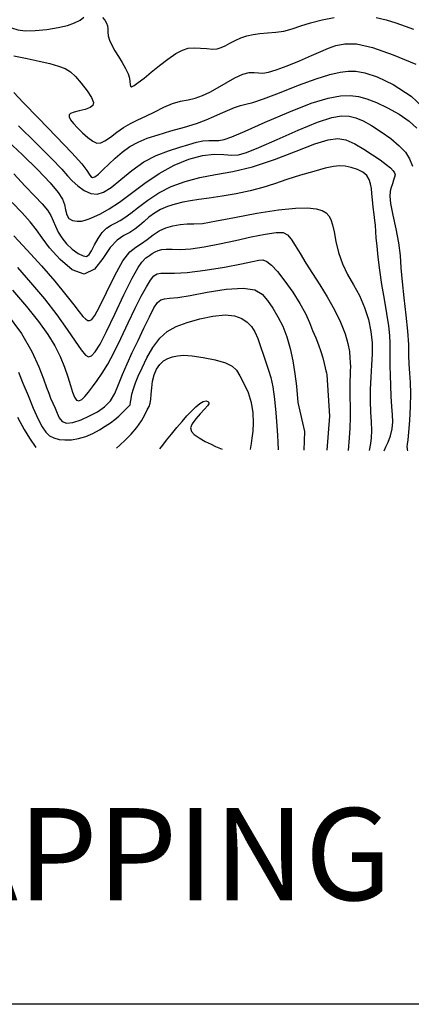
# Model space of a CAD drawing. Extents: x 351568 to 354768, y 1027137 to 1030295.
# Drawn here: x 353530 to 353615, y 1027370 to 1027583 of the extents above; entities that cross this region are included whole.
import ezdxf

# ---------------------------------------------------------------- set-up
doc = ezdxf.new("R2010")
doc.units = 0
doc.header["$LTSCALE"] = 25
doc.header["$MEASUREMENT"] = 0
for name, color, linetype in [('1', 1, 'CONTINUOUS'), ('GRIDTXT', 7, 'CONTINUOUS'), ('INDEX', 1, 'CONTINUOUS'), ('INTER', 33, 'CONTINUOUS')]:
    doc.layers.add(name, color=color, linetype=linetype)
doc.styles.add('SIMPLEX', font='SIMPLEX')

msp = doc.modelspace()

# ---------------------------------------------------------------- linework, layer by layer
at = {"layer": 'GRIDTXT', "color": 4}
msp.add_lwpolyline([(351692.84, 1027369.54), (351692.84, 1030219.54), (354692.84, 1030219.54), (354692.84, 1027369.54)], close=True, dxfattribs=at)
at = {"layer": 'INDEX', "linetype": 'CONTINUOUS', "flags": 128}
for points in [[(353522.65, 1027584.05), (353524.8, 1027583.16), (353526.72, 1027582.26), (353528.2, 1027581.57), (353529.53, 1027581.14), (353531.14, 1027580.96), (353533.33, 1027581.02), (353535.84, 1027581.27), (353538.27, 1027581.65), (353540.3, 1027582.12), (353541.88, 1027582.66), (353543.06, 1027583.26), (353543.87, 1027583.91)], [(353547.9, 1027583.84), (353548.43, 1027583.23), (353548.78, 1027582.63), (353548.99, 1027582.03), (353549.08, 1027581.39), (353549.11, 1027580.67), (353549.17, 1027579.85), (353549.41, 1027578.91), (353549.91, 1027577.83), (353550.61, 1027576.63), (353551.41, 1027575.37), (353552.22, 1027574.06), (353552.94, 1027572.79), (353553.47, 1027571.63), (353553.75, 1027570.64), (353553.86, 1027569.85), (353553.9, 1027569.27), (353553.99, 1027568.91), (353554.24, 1027568.82), (353554.77, 1027569.08), (353555.68, 1027569.72), (353556.94, 1027570.69), (353558.49, 1027571.94), (353560.27, 1027573.39), (353562.1, 1027574.82), (353563.8, 1027576), (353565.24, 1027576.77), (353566.53, 1027577.16), (353567.8, 1027577.27), (353569.18, 1027577.2), (353570.56, 1027577.08), (353571.79, 1027577), (353572.78, 1027577.07), (353573.64, 1027577.3), (353574.51, 1027577.7), (353575.54, 1027578.25), (353576.7, 1027578.86), (353577.93, 1027579.43), (353579.21, 1027579.87), (353580.57, 1027580.17), (353582.06, 1027580.37), (353583.72, 1027580.49), (353585.5, 1027580.64), (353587.29, 1027580.91), (353589.07, 1027581.4), (353590.94, 1027582.03), (353593.07, 1027582.7), (353595.54, 1027583.31), (353598.18, 1027583.81)], [(353607.27, 1027583.87), (353609.43, 1027583.33), (353611.57, 1027582.66), (353613.58, 1027581.97), (353615.37, 1027581.34)], [(353528.67, 1027549.89), (353531.16, 1027547.22), (353533.22, 1027545.06), (353534.81, 1027543.38), (353535.96, 1027542.02), (353536.7, 1027540.82), (353537.22, 1027539.68), (353537.7, 1027538.51), (353538.31, 1027537.26), (353539.12, 1027535.96), (353540.14, 1027534.69), (353541.37, 1027533.53), (353542.63, 1027532.62), (353543.72, 1027532.06), (353544.47, 1027531.96), (353545.02, 1027532.34), (353545.54, 1027533.18), (353546.18, 1027534.44), (353546.96, 1027535.87), (353547.85, 1027537.17), (353548.81, 1027538.11), (353549.8, 1027538.77), (353550.78, 1027539.27), (353551.74, 1027539.76), (353552.78, 1027540.39), (353554.07, 1027541.32), (353555.72, 1027542.65), (353557.75, 1027544.2), (353560.14, 1027545.76), (353562.84, 1027547.12), (353565.83, 1027548.24), (353569.04, 1027549.09), (353572.46, 1027549.72), (353576.21, 1027550.38), (353580.45, 1027551.41), (353585.21, 1027553), (353589.94, 1027554.81), (353593.99, 1027556.38), (353596.87, 1027557.31), (353598.94, 1027557.59), (353600.72, 1027557.26), (353602.63, 1027556.42), (353604.62, 1027555.27), (353606.51, 1027554.04), (353608.15, 1027552.91), (353609.47, 1027551.95), (353610.42, 1027551.17), (353610.99, 1027550.57), (353611.26, 1027550.14), (353611.43, 1027549.66)], [(353611.43, 1027549.66), (353611.28, 1027549.17), (353611.08, 1027548.54), (353610.83, 1027547.73), (353610.56, 1027546.9), (353610.33, 1027546.12), (353610.25, 1027545.08), (353610.43, 1027543.43), (353610.92, 1027540.93), (353611.57, 1027537.93), (353612.14, 1027534.88), (353612.47, 1027532.14), (353612.67, 1027529.46), (353612.9, 1027526.47), (353613.29, 1027522.94), (353613.74, 1027519.2), (353614.1, 1027515.72), (353614.27, 1027512.86), (353614.33, 1027510.53), (353614.38, 1027508.53), (353614.5, 1027506.63), (353614.64, 1027504.61), (353614.71, 1027502.21), (353614.65, 1027499.31), (353614.5, 1027496.32), (353614.32, 1027493.79), (353614.16, 1027492.13), (353614.04, 1027491.17), (353613.97, 1027490.63), (353613.98, 1027490.26), (353614.02, 1027490), (353614.11, 1027489.71)], [(353527.23, 1027519.42), (353530.32, 1027515.21), (353532.58, 1027511.32), (353534.1, 1027507.98), (353535.1, 1027505.34), (353535.77, 1027503.51), (353536.24, 1027502.23), (353536.66, 1027501.19), (353537.13, 1027500.12), (353537.63, 1027499.01), (353538.11, 1027497.9), (353538.55, 1027496.87), (353539.14, 1027496.08), (353540.08, 1027495.72), (353541.51, 1027495.9), (353543.27, 1027496.5), (353545.12, 1027497.32), (353546.85, 1027498.23), (353548.37, 1027499.28), (353549.62, 1027500.58), (353550.58, 1027502.21), (353551.4, 1027504.14), (353552.24, 1027506.29), (353553.24, 1027508.6), (353554.39, 1027511.07), (353555.63, 1027513.67), (353556.89, 1027516.37), (353558.08, 1027518.86), (353559.09, 1027520.82), (353559.87, 1027521.98), (353560.55, 1027522.54), (353561.35, 1027522.75), (353562.47, 1027522.87), (353564.23, 1027523.06), (353566.91, 1027523.47), (353570.66, 1027524.16), (353574.78, 1027524.82), (353578.42, 1027525.1), (353580.93, 1027524.72), (353582.54, 1027523.74), (353583.73, 1027522.36), (353584.87, 1027520.72), (353585.99, 1027518.85), (353587.02, 1027516.78), (353587.91, 1027514.49), (353588.65, 1027511.99), (353589.23, 1027509.28), (353589.67, 1027506.43), (353589.98, 1027503.79), (353590.31, 1027500.2)], [(353590.31, 1027500.2), (353591.75, 1027493.94), (353591.61, 1027489.92)]]:
    msp.add_lwpolyline(points, dxfattribs=at)
at = {"layer": 'INTER', "linetype": 'CONTINUOUS', "flags": 128}
for points in [[(353528.71, 1027575.55), (353531.54, 1027574.95), (353534.18, 1027574.38), (353536.5, 1027573.84), (353538.4, 1027573.31), (353539.81, 1027572.78), (353540.95, 1027572.07), (353542.05, 1027571.03), (353543.32, 1027569.56), (353544.56, 1027567.91), (353545.5, 1027566.44), (353545.94, 1027565.4), (353545.84, 1027564.74), (353545.21, 1027564.28), (353544.13, 1027563.9), (353542.87, 1027563.57), (353541.74, 1027563.28), (353541, 1027563.01), (353540.67, 1027562.7), (353540.69, 1027562.26), (353541.01, 1027561.63), (353541.61, 1027560.82), (353542.47, 1027559.86), (353543.56, 1027558.79), (353544.73, 1027557.77), (353545.82, 1027556.98), (353546.71, 1027556.58), (353547.53, 1027556.6), (353548.46, 1027557.05), (353549.63, 1027557.89), (353551, 1027558.95), (353552.48, 1027559.99), (353554, 1027560.84), (353555.61, 1027561.59), (353557.35, 1027562.4), (353559.24, 1027563.36), (353561.2, 1027564.34), (353563.1, 1027565.15), (353564.85, 1027565.66), (353566.47, 1027566), (353568.03, 1027566.36), (353569.58, 1027566.89), (353571.18, 1027567.63), (353572.9, 1027568.57), (353574.77, 1027569.68), (353576.65, 1027570.76), (353578.34, 1027571.55), (353579.72, 1027571.89), (353580.83, 1027571.9), (353581.79, 1027571.8), (353582.73, 1027571.77), (353583.9, 1027571.96), (353585.6, 1027572.46), (353587.99, 1027573.36), (353590.69, 1027574.47), (353593.23, 1027575.57), (353595.25, 1027576.49), (353596.93, 1027577.2), (353598.57, 1027577.76), (353600.49, 1027578.13), (353603.01, 1027578.09), (353606.47, 1027577.36), (353610.99, 1027575.77), (353615.89, 1027573.69)], [(353528.68, 1027567.55), (353530.68, 1027565.41), (353534.01, 1027561.99), (353537.9, 1027558.01), (353541.3, 1027554.45), (353543.44, 1027552.05), (353544.53, 1027550.64), (353545.05, 1027549.84), (353545.4, 1027549.32), (353545.77, 1027549.09), (353546.28, 1027549.25), (353547.06, 1027549.85), (353548.07, 1027550.8), (353549.29, 1027552), (353550.68, 1027553.31), (353552.22, 1027554.63), (353553.86, 1027555.82), (353555.62, 1027556.79), (353557.61, 1027557.61), (353559.97, 1027558.39), (353562.77, 1027559.21), (353565.69, 1027560.04), (353568.33, 1027560.86), (353570.39, 1027561.61), (353572.04, 1027562.33), (353573.52, 1027563.01), (353575.04, 1027563.68), (353576.53, 1027564.27), (353577.87, 1027564.71), (353579.04, 1027565), (353580.51, 1027565.39), (353582.83, 1027566.16), (353586.34, 1027567.51), (353590.45, 1027569.12), (353594.3, 1027570.55), (353597.26, 1027571.48), (353599.45, 1027571.96), (353601.21, 1027572.16), (353602.88, 1027572.18), (353604.84, 1027571.85), (353607.47, 1027570.96), (353610.98, 1027569.32), (353614.89, 1027566.79), (353618.56, 1027563.26)], [(353529.66, 1027560.32), (353533.54, 1027556.54), (353536.9, 1027553.16), (353539.06, 1027550.88), (353540.34, 1027549.46), (353541.36, 1027548.4), (353542.58, 1027547.31), (353543.97, 1027546.31), (353545.4, 1027545.63), (353546.75, 1027545.46), (353548.17, 1027545.89), (353549.83, 1027546.96), (353551.87, 1027548.66), (353554.25, 1027550.64), (353556.86, 1027552.5), (353559.59, 1027553.91), (353562.26, 1027554.92), (353564.67, 1027555.68), (353566.66, 1027556.3), (353568.31, 1027556.76), (353569.7, 1027557.05), (353570.95, 1027557.14), (353572.09, 1027557.14), (353573.16, 1027557.16), (353574.28, 1027557.35), (353575.98, 1027557.93), (353578.85, 1027559.14), (353583.24, 1027561.08), (353588.36, 1027563.3), (353593.17, 1027565.21), (353596.85, 1027566.36), (353599.54, 1027566.84), (353601.62, 1027566.88), (353603.45, 1027566.67), (353605.28, 1027566.2), (353607.34, 1027565.4), (353609.75, 1027564.25), (353612.25, 1027562.85), (353614.45, 1027561.35), (353616.08, 1027559.82)], [(353527.34, 1027557.06), (353530.58, 1027554.03), (353533.86, 1027550.79), (353536.58, 1027547.91), (353538.31, 1027545.84), (353539.22, 1027544.38), (353539.65, 1027543.21), (353539.89, 1027542.05), (353540.15, 1027540.98), (353540.62, 1027540.17), (353541.41, 1027539.73), (353542.39, 1027539.59), (353543.35, 1027539.64), (353544.18, 1027539.8), (353545.01, 1027540.09), (353546.07, 1027540.55), (353547.52, 1027541.24), (353549.38, 1027542.27), (353551.63, 1027543.74), (353554.23, 1027545.69), (353557.13, 1027547.88), (353560.24, 1027550), (353563.49, 1027551.77), (353566.68, 1027553.08), (353569.62, 1027553.87), (353572.15, 1027554.13), (353574.24, 1027554.06), (353575.95, 1027553.94), (353577.4, 1027554.03), (353579.13, 1027554.52), (353581.8, 1027555.6), (353585.79, 1027557.36), (353590.37, 1027559.36), (353594.57, 1027561.08), (353597.64, 1027562.11), (353599.77, 1027562.49), (353601.4, 1027562.42), (353602.91, 1027562.05), (353604.5, 1027561.37), (353606.3, 1027560.37), (353608.37, 1027559.05), (353610.47, 1027557.55), (353612.31, 1027556.01), (353613.64, 1027554.57), (353614.55, 1027553.13), (353615.2, 1027551.55)], [(353607.14, 1027538.74), (353607, 1027539.75), (353606.83, 1027541.04), (353606.63, 1027542.66), (353606.46, 1027544.28), (353606.35, 1027545.63), (353606.26, 1027546.74), (353606.09, 1027547.73), (353605.78, 1027548.66), (353605.24, 1027549.53), (353604.4, 1027550.27), (353603.24, 1027550.86), (353601.89, 1027551.28), (353600.56, 1027551.54), (353599.35, 1027551.62), (353598.01, 1027551.5), (353596.21, 1027551.11), (353593.75, 1027550.43), (353590.86, 1027549.57), (353587.94, 1027548.64), (353585.26, 1027547.75), (353582.67, 1027546.93), (353579.94, 1027546.19), (353576.92, 1027545.55), (353573.86, 1027545.02), (353571.09, 1027544.6), (353568.85, 1027544.29), (353567.02, 1027544.03), (353565.35, 1027543.73), (353563.67, 1027543.33), (353562.03, 1027542.79), (353560.5, 1027542.13), (353559.17, 1027541.33), (353558, 1027540.45), (353556.96, 1027539.56), (353555.97, 1027538.7), (353554.96, 1027537.89), (353553.85, 1027537.17), (353552.56, 1027536.48), (353551.12, 1027535.5), (353549.59, 1027533.88), (353547.97, 1027531.49), (353546.15, 1027529.2), (353543.96, 1027528.12), (353541.37, 1027529.04), (353538.71, 1027531.28), (353536.43, 1027533.86), (353534.83, 1027535.98), (353533.59, 1027537.75), (353532.26, 1027539.48), (353530.48, 1027541.44), (353528.35, 1027543.65)], [(353569.61, 1027539.08), (353572.67, 1027539.68), (353576.57, 1027540.43), (353581.42, 1027541.32), (353586.11, 1027542.06), (353589.77, 1027542.44), (353592.41, 1027542.5), (353594.27, 1027542.31), (353595.57, 1027541.94), (353596.44, 1027541.43), (353597.04, 1027540.77), (353597.47, 1027539.95), (353597.82, 1027538.85), (353598.16, 1027537.3), (353598.57, 1027535.23), (353599.13, 1027532.83), (353599.96, 1027530.37), (353601.08, 1027528.05), (353602.38, 1027525.79), (353603.66, 1027523.44), (353604.76, 1027520.89), (353605.6, 1027518.24), (353606.15, 1027515.64), (353606.39, 1027513.18), (353606.39, 1027510.78), (353606.27, 1027508.32), (353606.13, 1027505.71), (353606.02, 1027503.05), (353605.99, 1027500.49), (353606.07, 1027498.13), (353606.19, 1027496.03), (353606.24, 1027494.17), (353606.18, 1027492.59), (353606.04, 1027491.33), (353605.79, 1027489.79)], [(353528.65, 1027536.45), (353531.59, 1027533.31), (353534.65, 1027529.91), (353537.55, 1027526.56), (353539.98, 1027523.64), (353541.72, 1027521.44), (353542.88, 1027519.92), (353543.66, 1027518.92), (353544.27, 1027518.33), (353544.76, 1027518.05), (353545.19, 1027518.02), (353545.63, 1027518.25), (353546.26, 1027519.1), (353547.28, 1027521), (353548.8, 1027524.15), (353550.59, 1027527.8), (353552.36, 1027530.97), (353553.87, 1027532.92), (353555.16, 1027533.99), (353556.37, 1027534.74), (353557.6, 1027535.65), (353558.88, 1027536.64), (353560.24, 1027537.53), (353561.68, 1027538.19), (353563.18, 1027538.61), (353564.74, 1027538.87), (353566.31, 1027539), (353567.73, 1027539.06), (353569.61, 1027539.08)], [(353557.35, 1027531.62), (353557.69, 1027531.87), (353558.13, 1027532.18), (353558.72, 1027532.58), (353559.36, 1027532.96), (353560.02, 1027533.26), (353560.76, 1027533.45), (353561.72, 1027533.53), (353563.02, 1027533.5), (353564.76, 1027533.49), (353567.06, 1027533.63), (353569.97, 1027534.05), (353573.29, 1027534.68), (353576.78, 1027535.43), (353580.18, 1027536.19), (353583.21, 1027536.82), (353585.58, 1027537.18), (353587.12, 1027537.15), (353588.08, 1027536.67), (353588.85, 1027535.73), (353589.73, 1027534.34), (353590.79, 1027532.56), (353592.05, 1027530.5), (353593.51, 1027528.23), (353595.09, 1027525.78), (353596.69, 1027523.15), (353598.22, 1027520.39), (353599.55, 1027517.65), (353600.56, 1027515.15), (353601.17, 1027513.04), (353601.47, 1027511.33), (353601.6, 1027509.97), (353601.67, 1027508.91), (353601.7, 1027508.01), (353601.68, 1027507.13), (353601.63, 1027506.12), (353601.58, 1027504.89), (353601.56, 1027503.35), (353601.6, 1027501.47), (353601.66, 1027499.31), (353601.67, 1027497), (353601.59, 1027494.67), (353601.46, 1027492.59), (353601.24, 1027489.83)], [(353609.02, 1027489.76), (353609.39, 1027490.58), (353609.86, 1027491.63), (353610.39, 1027493.02), (353610.79, 1027494.53), (353610.93, 1027496.02), (353610.86, 1027497.59), (353610.7, 1027499.4), (353610.56, 1027501.57), (353610.46, 1027503.9), (353610.38, 1027506.17), (353610.34, 1027508.19), (353610.32, 1027509.97), (353610.32, 1027511.57), (353610.33, 1027513.1), (353610.26, 1027514.78), (353610.05, 1027516.88), (353609.62, 1027519.56), (353609.08, 1027522.66), (353608.53, 1027525.88), (353608.08, 1027528.99), (353607.73, 1027531.8), (353607.48, 1027534.17), (353607.32, 1027536), (353607.22, 1027537.3), (353607.14, 1027538.74)], [(353528.38, 1027524.64), (353531.43, 1027521.11), (353534.05, 1027517.83), (353536.07, 1027515), (353537.58, 1027512.51), (353538.73, 1027510.2), (353539.64, 1027507.94), (353540.38, 1027505.81), (353540.96, 1027503.94), (353541.43, 1027502.45), (353541.85, 1027501.37), (353542.29, 1027500.76), (353542.8, 1027500.63), (353543.4, 1027500.92), (353544.09, 1027501.56), (353544.88, 1027502.47), (353545.76, 1027503.62), (353546.74, 1027505), (353547.83, 1027506.59), (353549.04, 1027508.56), (353550.4, 1027511.05), (353551.92, 1027514.15), (353553.49, 1027517.52), (353554.99, 1027520.7), (353556.31, 1027523.33), (353557.43, 1027525.37), (353558.34, 1027526.82), (353559.07, 1027527.72), (353559.75, 1027528.19), (353560.58, 1027528.35), (353561.73, 1027528.33), (353563.53, 1027528.31), (353566.31, 1027528.48), (353570.18, 1027528.97), (353574.42, 1027529.66), (353578.08, 1027530.36), (353580.45, 1027530.89), (353581.82, 1027531.18), (353582.71, 1027531.19), (353583.58, 1027530.86), (353584.6, 1027530.06), (353585.89, 1027528.67), (353587.5, 1027526.62), (353589.22, 1027524.19), (353590.76, 1027521.73), (353591.93, 1027519.54), (353592.8, 1027517.6), (353593.51, 1027515.86), (353594.18, 1027514.25), (353594.79, 1027512.75), (353595.31, 1027511.31), (353595.72, 1027509.95), (353596.02, 1027508.74), (353596.24, 1027507.76), (353596.4, 1027507.08), (353596.51, 1027506.66), (353596.62, 1027506.26)], [(353529.46, 1027529.57), (353532.33, 1027526.32), (353535.3, 1027522.76), (353538.04, 1027519.25), (353540.28, 1027516.12), (353542.01, 1027513.54), (353543.29, 1027511.65), (353544.2, 1027510.53), (353544.89, 1027510.15), (353545.55, 1027510.4), (353546.34, 1027511.25), (353547.38, 1027512.91), (353548.8, 1027515.62), (353550.62, 1027519.44), (353552.58, 1027523.62), (353554.34, 1027527.22), (353555.63, 1027529.52), (353556.48, 1027530.73), (353557.35, 1027531.62)], [(353553.91, 1027499.76), (353554, 1027500.31), (353554.11, 1027501.03), (353554.31, 1027502.02), (353554.62, 1027503.19), (353555.06, 1027504.48), (353555.68, 1027505.98), (353556.51, 1027507.79), (353557.57, 1027509.95), (353558.85, 1027512.2), (353560.32, 1027514.18), (353561.98, 1027515.66), (353563.93, 1027516.73), (353566.26, 1027517.59), (353569.02, 1027518.39), (353571.89, 1027519), (353574.51, 1027519.26), (353576.57, 1027519.05), (353578.13, 1027518.47), (353579.31, 1027517.65), (353580.22, 1027516.71), (353580.96, 1027515.58), (353581.6, 1027514.16), (353582.22, 1027512.42), (353582.83, 1027510.54), (353583.41, 1027508.76), (353583.95, 1027507.23), (353584.45, 1027505.65), (353584.89, 1027503.64), (353585.25, 1027500.95), (353585.54, 1027497.97), (353585.75, 1027495.2), (353585.88, 1027493.07), (353585.96, 1027491.59), (353586.03, 1027489.97)], [(353550.92, 1027490.29), (353551.75, 1027491.05), (353552.8, 1027492.05), (353554.11, 1027493.37), (353555.39, 1027494.83), (353556.39, 1027496.27), (353557.12, 1027497.56), (353557.64, 1027498.62), (353558.02, 1027499.4), (353558.27, 1027500.07), (353558.42, 1027500.9), (353558.5, 1027502.05), (353558.59, 1027503.43), (353558.77, 1027504.88), (353559.13, 1027506.26), (353559.66, 1027507.5), (353560.35, 1027508.51), (353561.18, 1027509.26), (353562.11, 1027509.79), (353563.11, 1027510.16), (353564.18, 1027510.39), (353565.51, 1027510.48), (353567.34, 1027510.36), (353569.78, 1027510.01), (353572.39, 1027509.48), (353574.62, 1027508.85), (353576.06, 1027508.15), (353576.96, 1027507.27), (353577.71, 1027506.05), (353578.59, 1027504.39), (353579.49, 1027502.39), (353580.2, 1027500.2), (353580.55, 1027497.98), (353580.61, 1027495.85), (353580.51, 1027493.98), (353580.35, 1027492.46), (353580.2, 1027491.33), (353579.97, 1027490.02)], [(353529.7, 1027506.83), (353530.66, 1027504.43), (353531.77, 1027501.72), (353532.91, 1027498.99), (353533.96, 1027496.63), (353534.82, 1027494.92), (353535.59, 1027493.78), (353536.39, 1027493.03), (353537.35, 1027492.53), (353538.49, 1027492.23), (353539.78, 1027492.11), (353541.2, 1027492.16), (353542.72, 1027492.41), (353544.27, 1027492.86), (353545.8, 1027493.51), (353547.24, 1027494.3), (353548.53, 1027495.1), (353549.63, 1027495.84), (353550.58, 1027496.55), (353551.45, 1027497.28), (353552.27, 1027498.05), (353552.98, 1027498.77), (353553.91, 1027499.76)], [(353596.62, 1027506.26), (353597.19, 1027497.29), (353596.56, 1027489.87)], [(353560.34, 1027490.2), (353560.98, 1027491), (353561.8, 1027492.04), (353562.88, 1027493.38), (353564.05, 1027494.8), (353565.18, 1027496.12), (353566.24, 1027497.31), (353567.25, 1027498.36), (353568.19, 1027499.29), (353569.04, 1027500.01), (353569.79, 1027500.46), (353570.38, 1027500.58), (353570.8, 1027500.47), (353571.01, 1027500.22), (353570.98, 1027499.92), (353570.67, 1027499.48), (353570.05, 1027498.8), (353569.14, 1027497.81), (353568.16, 1027496.66), (353567.38, 1027495.58), (353567.04, 1027494.7), (353567.19, 1027493.97), (353567.83, 1027493.28), (353568.92, 1027492.53), (353570.22, 1027491.8), (353571.48, 1027491.16), (353572.45, 1027490.7), (353573.14, 1027490.39), (353573.89, 1027490.08)], [(353529.48, 1027497.07), (353530.95, 1027494.38), (353532.08, 1027492.5), (353533.45, 1027490.45)]]:
    msp.add_lwpolyline(points, dxfattribs=at)

# ---------------------------------------------------------------- texts
at = {"layer": '1', "color": 7, "style": 'SIMPLEX'}
msp.add_text('TONTO BASIN MAPPING', height=20, dxfattribs=at).set_placement((353307.18, 1027392.15))

doc.saveas('drawing.dxf')
